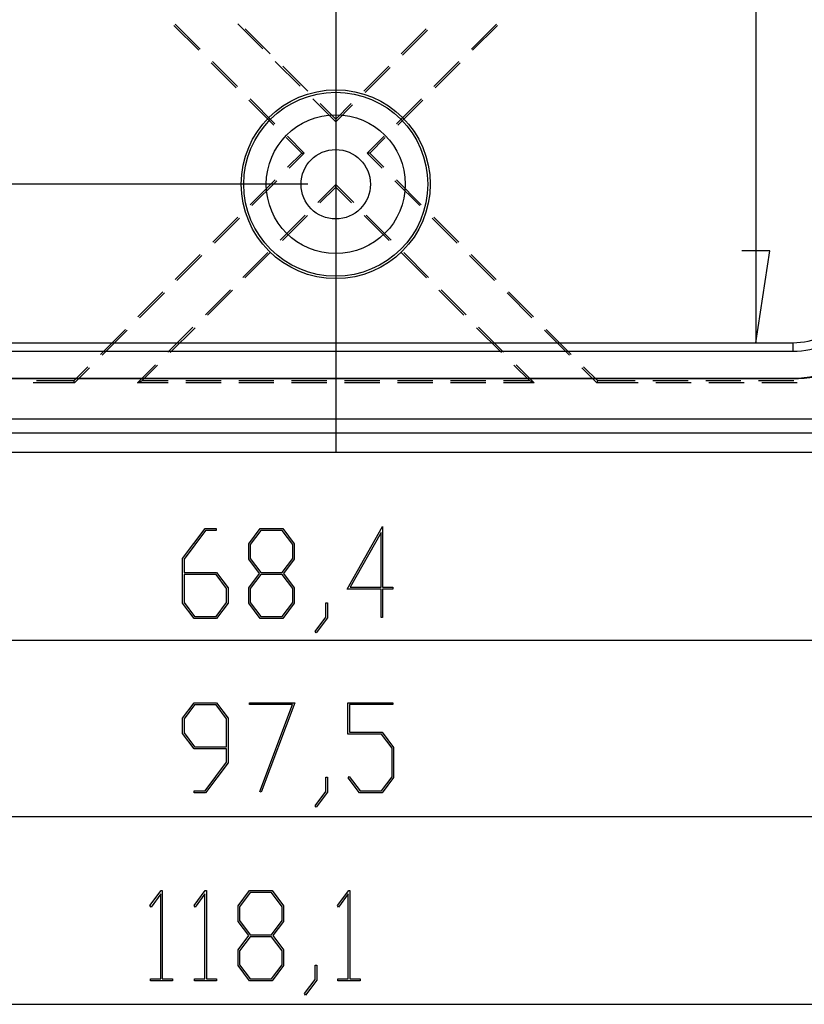
# Model space of a CAD drawing. Units: millimetres. Extents: x 0 to 841, y 0 to 594.
# Drawn here: x 197 to 240, y 373 to 426 of the extents above; entities that cross this region are included whole.
import ezdxf

# ---------------------------------------------------------------- set-up
doc = ezdxf.new("R2010")
doc.units = ezdxf.units.MM
doc.layers.add('LAYER_1', color=179, linetype='Continuous')
doc.layers.add('SLD-0', color=179, linetype='Continuous')

msp = doc.modelspace()

# ---------------------------------------------------------------- linework, layer by layer
at = {"layer": 'LAYER_1'}
for p, q in [((214.302, 528.492), (214.302, 402.948)), ((236.977, 522.577), (236.977, 408.862)), ((212.802, 417.42), (193.417, 417.42)), ((237.739, 413.815), (236.215, 413.815)), ((236.977, 408.862), (237.739, 413.815)), ((214.922, 395.55), (216.827, 398.933)), ((216.827, 398.933), (216.827, 395.653)), ((206.033, 397.211), (207.248, 398.828)), ((207.277, 398.725), (206.113, 397.169)), ((207.248, 398.828), (207.856, 398.828)), ((207.856, 398.725), (207.277, 398.725)), ((207.856, 398.828), (207.856, 398.725)), ((209.605, 398.002), (210.225, 398.828)), ((210.254, 398.722), (209.685, 397.961)), ((210.225, 398.828), (211.445, 398.828)), ((211.413, 398.722), (210.254, 398.722)), ((211.985, 397.961), (211.413, 398.722)), ((211.445, 398.828), (212.064, 398.002)), ((216.747, 398.616), (215.081, 395.653)), ((216.747, 395.653), (216.747, 398.616)), ((209.605, 397.169), (209.605, 398.002)), ((209.685, 397.961), (209.685, 397.209)), ((211.985, 397.209), (211.985, 397.961)), ((212.064, 398.002), (212.064, 397.169)), ((206.033, 394.789), (206.033, 397.211)), ((206.113, 397.169), (206.113, 396.449)), ((210.184, 396.397), (209.605, 397.169)), ((209.685, 397.209), (210.254, 396.447)), ((211.413, 396.447), (211.985, 397.209)), ((212.064, 397.169), (211.483, 396.397)), ((206.113, 396.449), (207.873, 396.449)), ((207.841, 396.34), (206.113, 396.34)), ((206.113, 396.34), (206.113, 394.827)), ((208.413, 395.582), (207.841, 396.34)), ((207.873, 396.449), (208.493, 395.622)), ((209.605, 395.622), (210.184, 396.397)), ((210.254, 396.34), (209.685, 395.582)), ((210.254, 396.447), (211.413, 396.447)), ((211.413, 396.34), (210.254, 396.34)), ((211.985, 395.582), (211.413, 396.34)), ((211.483, 396.397), (212.064, 395.622)), ((208.413, 394.827), (208.413, 395.582)), ((208.493, 395.622), (208.493, 394.789)), ((209.605, 394.789), (209.605, 395.622)), ((209.685, 395.582), (209.685, 394.827)), ((211.985, 394.827), (211.985, 395.582)), ((212.064, 395.622), (212.064, 394.789)), ((216.747, 395.55), (214.922, 395.55)), ((215.081, 395.653), (216.747, 395.653)), ((216.747, 394.013), (216.747, 395.55)), ((216.827, 395.653), (217.381, 395.653)), ((217.381, 395.55), (216.827, 395.55)), ((216.827, 395.55), (216.827, 394.013)), ((217.381, 395.653), (217.381, 395.55)), ((206.653, 393.966), (206.033, 394.789)), ((206.113, 394.827), (206.682, 394.068)), ((207.841, 394.068), (208.413, 394.827)), ((208.493, 394.789), (207.873, 393.966)), ((210.225, 393.966), (209.605, 394.789)), ((209.685, 394.827), (210.254, 394.068)), ((211.413, 394.068), (211.985, 394.827)), ((212.064, 394.789), (211.445, 393.966)), ((213.772, 394.037), (213.772, 394.809)), ((213.772, 394.809), (213.85, 394.809)), ((213.85, 394.809), (213.85, 393.998)), ((207.873, 393.966), (206.653, 393.966)), ((206.682, 394.068), (207.841, 394.068)), ((211.445, 393.966), (210.225, 393.966)), ((210.254, 394.068), (211.413, 394.068)), ((213.187, 393.265), (213.772, 394.037)), ((213.85, 393.998), (213.245, 393.185)), ((216.827, 394.013), (216.747, 394.013)), ((213.245, 393.185), (213.187, 393.265)), ((163.002, 392.794), (265.602, 392.794)), ((206.033, 388.588), (206.653, 389.414)), ((206.682, 389.309), (206.113, 388.547)), ((206.653, 389.414), (207.873, 389.414)), ((207.841, 389.309), (206.682, 389.309)), ((208.413, 388.547), (207.841, 389.309)), ((207.873, 389.414), (208.493, 388.588)), ((209.644, 389.311), (209.644, 389.414)), ((209.644, 389.414), (212.089, 389.414)), ((211.96, 389.311), (209.644, 389.311)), ((210.205, 384.627), (211.96, 389.311)), ((212.089, 389.414), (210.273, 384.576)), ((214.963, 387.723), (214.963, 389.414)), ((214.963, 389.414), (217.381, 389.414)), ((217.381, 389.311), (215.043, 389.311)), ((215.043, 389.311), (215.043, 387.829)), ((217.381, 389.414), (217.381, 389.311)), ((206.033, 387.755), (206.033, 388.588)), ((206.113, 388.547), (206.113, 387.795)), ((208.413, 387.033), (208.413, 388.547)), ((208.493, 388.588), (208.493, 386.17)), ((206.653, 386.928), (206.033, 387.755)), ((206.113, 387.795), (206.682, 387.033)), ((216.771, 387.723), (214.963, 387.723)), ((215.043, 387.829), (216.803, 387.829)), ((217.342, 386.964), (216.771, 387.723)), ((216.803, 387.829), (217.422, 387.002)), ((208.413, 386.928), (206.653, 386.928)), ((206.682, 387.033), (208.413, 387.033)), ((208.413, 386.208), (208.413, 386.928)), ((217.342, 385.414), (217.342, 386.964)), ((217.422, 387.002), (217.422, 385.375)), ((207.248, 384.655), (208.413, 386.208)), ((208.493, 386.17), (207.277, 384.552)), ((213.772, 384.623), (213.772, 385.395)), ((213.772, 385.395), (213.85, 385.395)), ((213.85, 385.395), (213.85, 384.585)), ((214.972, 385.356), (215.031, 385.433)), ((215.582, 384.552), (214.972, 385.356)), ((215.031, 385.433), (215.612, 384.655)), ((216.771, 384.655), (217.342, 385.414)), ((217.422, 385.375), (216.803, 384.552)), ((206.667, 384.552), (206.667, 384.655)), ((206.667, 384.655), (207.248, 384.655)), ((207.277, 384.552), (206.667, 384.552)), ((210.273, 384.576), (210.205, 384.627)), ((213.187, 383.852), (213.772, 384.623)), ((213.85, 384.585), (213.245, 383.771)), ((216.803, 384.552), (215.582, 384.552)), ((215.612, 384.655), (216.771, 384.655)), ((213.245, 383.771), (213.187, 383.852)), ((141.252, 383.275), (287.352, 383.275)), ((204.273, 378.457), (204.88, 379.264)), ((204.88, 379.264), (204.936, 379.264)), ((204.936, 379.264), (204.936, 374.505)), ((206.655, 378.457), (207.263, 379.264)), ((207.263, 379.264), (207.318, 379.264)), ((207.318, 379.264), (207.318, 374.505)), ((209.028, 378.437), (209.647, 379.264)), ((209.647, 379.264), (210.868, 379.264)), ((210.868, 379.264), (211.487, 378.437)), ((214.395, 378.457), (215.003, 379.264)), ((215.003, 379.264), (215.059, 379.264)), ((215.059, 379.264), (215.059, 374.505)), ((204.858, 379.086), (204.331, 378.379)), ((204.858, 374.505), (204.858, 379.086)), ((207.241, 379.086), (206.713, 378.379)), ((207.241, 374.505), (207.241, 379.086)), ((209.677, 379.158), (209.108, 378.396)), ((210.836, 379.158), (209.677, 379.158)), ((211.407, 378.396), (210.836, 379.158)), ((214.981, 379.086), (214.453, 378.379)), ((214.981, 374.505), (214.981, 379.086)), ((204.331, 378.379), (204.273, 378.457)), ((206.713, 378.379), (206.655, 378.457)), ((209.028, 377.604), (209.028, 378.437)), ((209.108, 378.396), (209.108, 377.644)), ((211.407, 377.644), (211.407, 378.396)), ((211.487, 378.437), (211.487, 377.604)), ((214.453, 378.379), (214.395, 378.457)), ((209.606, 376.833), (209.028, 377.604)), ((209.108, 377.644), (209.677, 376.883)), ((210.836, 376.883), (211.407, 377.644)), ((211.487, 377.604), (210.906, 376.833)), ((209.028, 376.058), (209.606, 376.833)), ((209.677, 376.776), (209.108, 376.018)), ((209.677, 376.883), (210.836, 376.883)), ((210.836, 376.776), (209.677, 376.776)), ((211.407, 376.018), (210.836, 376.776)), ((210.906, 376.833), (211.487, 376.058)), ((209.028, 375.225), (209.028, 376.058)), ((209.108, 376.018), (209.108, 375.262)), ((211.407, 375.262), (211.407, 376.018)), ((211.487, 376.058), (211.487, 375.225)), ((209.647, 374.401), (209.028, 375.225)), ((209.108, 375.262), (209.677, 374.504)), ((210.836, 374.504), (211.407, 375.262)), ((211.487, 375.225), (210.868, 374.401)), ((213.195, 374.473), (213.195, 375.244)), ((213.195, 375.244), (213.273, 375.244)), ((213.273, 375.244), (213.273, 374.434)), ((204.302, 374.401), (204.302, 374.505)), ((204.302, 374.505), (204.858, 374.505)), ((204.936, 374.505), (205.493, 374.505)), ((205.493, 374.505), (205.493, 374.401)), ((206.684, 374.401), (206.684, 374.505)), ((206.684, 374.505), (207.241, 374.505)), ((207.318, 374.505), (207.875, 374.505)), ((207.875, 374.505), (207.875, 374.401)), ((209.677, 374.504), (210.836, 374.504)), ((212.609, 373.701), (213.195, 374.473)), ((213.273, 374.434), (212.667, 373.62)), ((214.424, 374.401), (214.424, 374.505)), ((214.424, 374.505), (214.981, 374.505)), ((215.059, 374.505), (215.615, 374.505)), ((215.615, 374.505), (215.615, 374.401)), ((205.493, 374.401), (204.302, 374.401)), ((207.875, 374.401), (206.684, 374.401)), ((210.868, 374.401), (209.647, 374.401)), ((215.615, 374.401), (214.424, 374.401)), ((212.667, 373.62), (212.609, 373.701)), ((125.727, 373.125), (302.877, 373.125))]:
    msp.add_line(p, q, dxfattribs=at)
at = {"layer": 'SLD-0'}
for p, q in [((205.565, 426.001), (206.912, 424.654)), ((206.981, 424.722), (205.633, 426.069)), ((210.365, 424.732), (209.018, 426.079)), ((222.971, 426.069), (221.624, 424.722)), ((221.692, 424.654), (223.039, 426.001)), ((209.42, 425.814), (210.767, 424.467)), ((217.838, 424.467), (219.185, 425.814)), ((219.253, 425.746), (217.906, 424.399)), ((207.586, 423.98), (208.933, 422.633)), ((209.001, 422.702), (207.654, 424.049)), ((212.386, 422.711), (211.039, 424.058)), ((220.95, 424.049), (219.603, 422.702)), ((219.672, 422.633), (221.019, 423.98)), ((211.44, 423.794), (212.787, 422.447)), ((215.817, 422.447), (217.164, 423.794)), ((217.233, 423.725), (215.885, 422.378)), ((209.606, 421.96), (210.953, 420.613)), ((211.022, 420.681), (209.675, 422.028)), ((214.302, 420.795), (213.059, 422.038)), ((213.461, 421.773), (214.302, 420.932)), ((214.302, 420.932), (215.143, 421.773)), ((218.93, 422.028), (217.583, 420.681)), ((217.651, 420.613), (218.998, 421.96)), ((215.212, 421.705), (214.302, 420.795)), ((214.302, 420.932), (214.302, 420.795)), ((211.627, 419.939), (212.468, 419.098)), ((212.605, 419.098), (211.695, 420.008)), ((216.909, 420.008), (215.999, 419.098)), ((216.136, 419.098), (216.978, 419.939)), ((211.705, 418.334), (212.468, 419.098)), ((212.605, 419.098), (211.793, 418.286)), ((212.468, 419.098), (212.605, 419.098)), ((216.136, 419.098), (215.999, 419.098)), ((215.999, 419.098), (216.811, 418.286)), ((216.9, 418.334), (216.136, 419.098)), ((209.684, 416.314), (211.031, 417.661)), ((211.12, 417.612), (209.773, 416.265)), ((217.485, 417.612), (218.832, 416.265)), ((218.92, 416.314), (217.573, 417.661)), ((214.302, 417.401), (213.328, 416.427)), ((213.445, 416.407), (214.302, 417.264)), ((214.302, 417.264), (214.302, 417.401)), ((214.302, 417.401), (215.276, 416.427)), ((215.159, 416.407), (214.302, 417.264)), ((207.663, 414.293), (209.01, 415.64)), ((209.099, 415.592), (207.752, 414.245)), ((212.655, 415.754), (211.308, 414.407)), ((211.425, 414.386), (212.772, 415.734)), ((217.179, 414.386), (215.832, 415.734)), ((215.949, 415.754), (217.296, 414.407)), ((219.505, 415.592), (220.852, 414.245)), ((220.941, 414.293), (219.594, 415.64)), ((205.643, 412.273), (206.99, 413.62)), ((207.078, 413.571), (205.731, 412.224)), ((210.634, 413.733), (209.287, 412.386)), ((209.404, 412.366), (210.751, 413.713)), ((219.2, 412.366), (217.853, 413.713)), ((217.97, 413.733), (219.317, 412.386)), ((221.526, 413.571), (222.873, 412.224)), ((222.961, 412.273), (221.614, 413.62)), ((208.614, 411.712), (207.267, 410.365)), ((207.384, 410.345), (208.731, 411.692)), ((221.221, 410.345), (219.874, 411.692)), ((219.99, 411.712), (221.337, 410.365)), ((203.622, 410.252), (204.969, 411.599)), ((205.058, 411.551), (203.711, 410.204)), ((223.546, 411.551), (224.893, 410.204)), ((224.982, 410.252), (223.635, 411.599)), ((201.602, 408.232), (202.949, 409.579)), ((203.037, 409.53), (201.69, 408.183)), ((206.593, 409.692), (205.246, 408.345)), ((205.363, 408.325), (206.71, 409.672)), ((223.241, 408.325), (221.894, 409.672)), ((222.011, 409.692), (223.358, 408.345)), ((225.567, 409.53), (226.914, 408.183)), ((227.002, 408.232), (225.655, 409.579)), ((189.623, 408.862), (238.981, 408.862)), ((238.981, 408.862), (238.981, 408.396)), ((189.623, 408.396), (238.981, 408.396)), ((200.165, 406.795), (200.928, 407.558)), ((201.017, 407.51), (200.205, 406.698)), ((204.573, 407.671), (203.599, 406.698)), ((203.833, 406.795), (204.69, 407.651)), ((224.771, 406.795), (223.915, 407.651)), ((224.032, 407.671), (225.005, 406.698)), ((227.587, 407.51), (228.399, 406.698)), ((228.44, 406.795), (227.676, 407.558)), ((189.623, 406.944), (238.981, 406.944)), ((189.623, 406.92), (238.981, 406.92)), ((238.981, 406.944), (238.981, 406.92)), ((200.205, 406.698), (197.977, 406.698)), ((200.165, 406.795), (198.145, 406.795)), ((200.205, 406.698), (200.165, 406.795)), ((203.599, 406.698), (203.833, 406.795)), ((205.253, 406.698), (203.599, 406.698)), ((205.253, 406.795), (203.833, 406.795)), ((208.111, 406.795), (206.206, 406.795)), ((208.111, 406.698), (206.206, 406.698)), ((210.968, 406.795), (209.063, 406.795)), ((210.968, 406.698), (209.063, 406.698)), ((213.826, 406.795), (211.921, 406.795)), ((213.826, 406.698), (211.921, 406.698)), ((216.683, 406.795), (214.778, 406.795)), ((216.683, 406.698), (214.778, 406.698)), ((219.541, 406.795), (217.636, 406.795)), ((219.541, 406.698), (217.636, 406.698)), ((222.398, 406.795), (220.493, 406.795)), ((222.398, 406.698), (220.493, 406.698)), ((224.771, 406.795), (223.351, 406.795)), ((225.005, 406.698), (223.351, 406.698)), ((225.005, 406.698), (224.771, 406.795)), ((228.399, 406.698), (228.44, 406.795)), ((230.627, 406.698), (228.399, 406.698)), ((230.459, 406.795), (228.44, 406.795)), ((233.316, 406.795), (231.411, 406.795)), ((233.484, 406.698), (231.579, 406.698)), ((236.174, 406.795), (234.269, 406.795)), ((236.342, 406.698), (234.437, 406.698)), ((239.031, 406.795), (237.126, 406.795)), ((239.199, 406.698), (237.294, 406.698)), ((163.077, 404.745), (265.527, 404.745)), ((265.527, 403.969), (163.077, 403.969)), ((163.077, 402.948), (265.527, 402.948))]:
    msp.add_line(p, q, dxfattribs=at)
for radius in [5.1, 4.969, 3.75, 1.875]:
    msp.add_circle((214.302, 417.42), radius, dxfattribs=at)
for radius in [6, 5.976, 4.524, 4.058]:
    msp.add_arc((238.981, 412.92), radius, 270, 2.3599, dxfattribs=at)

doc.saveas('drawing.dxf')
